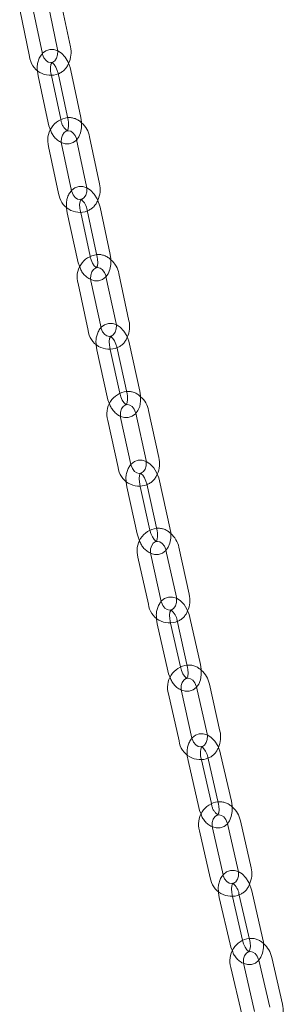
# Model space of a CAD drawing. Units: millimetres. Extents: x 235 to 8368, y 74 to 11948.
# Drawn here: x 5934 to 5994, y 7661 to 7886 of the extents above; entities that cross this region are included whole.
import ezdxf

# ---------------------------------------------------------------- set-up
doc = ezdxf.new("R2010")
doc.units = ezdxf.units.MM
doc.header["$LTSCALE"] = 29
doc.linetypes.add('SLD-Dashed', pattern=[1.905, 1.27, -0.635])
doc.linetypes.add('SLD-Solid', pattern=[0])

msp = doc.modelspace()

# ---------------------------------------------------------------- linework, layer by layer
at = {"color": 7, "linetype": 'SLD-Solid', "lineweight": 0}
for p, q in [((5945.1884914, 7879.3522699), (5942.9435883, 7890.1003197)), ((5933.6345084, 7887.8749014), (5935.8794115, 7877.1268515)), ((5938.8160272, 7877.740096), (5936.5711241, 7888.4881458)), ((5940.0069584, 7889.4870666), (5942.251855, 7878.7390179)), ((5937.8234582, 7872.7486739), (5940.1030485, 7862.0049416)), ((5942.9989481, 7862.8102353), (5940.885578, 7872.7706588)), ((5942.3669452, 7873.3386781), (5944.6465421, 7862.5949446)), ((5947.5812033, 7863.2175442), (5945.301613, 7873.9612765)), ((5951.8114642, 7848.101365), (5949.5318739, 7858.8450973)), ((5940.2247484, 7856.6103237), (5942.5043388, 7845.8665914)), ((5945.439, 7846.489191), (5943.1594097, 7857.2329233)), ((5946.5971985, 7858.2224889), (5948.8768029, 7847.4787653)), ((5954.248738, 7831.9940393), (5951.9355954, 7842.733171)), ((5944.4683484, 7841.4695444), (5946.781491, 7830.7304127)), ((5949.671591, 7831.5599941), (5947.5269263, 7841.5170624)), ((5949.0028588, 7842.1014802), (5951.316008, 7831.3623473)), ((5953.2864015, 7826.970883), (5955.5995442, 7816.2317514)), ((5958.5322949, 7816.863451), (5956.2191457, 7827.6025838)), ((5946.9139515, 7825.3587178), (5949.2271007, 7814.619585)), ((5952.1598307, 7815.251277), (5949.8466881, 7825.9904087)), ((5961.0126735, 7800.7830348), (5958.6670003, 7811.5175842)), ((5951.2105019, 7810.2043672), (5953.5561752, 7799.4698177)), ((5956.4405121, 7800.3231969), (5954.2655229, 7810.2764994)), ((5955.7361499, 7810.8772698), (5958.0818373, 7800.1427292)), ((5960.0714624, 7795.7329431), (5962.4171356, 7784.9983937)), ((5965.3479794, 7785.638934), (5963.0022921, 7796.3734747)), ((5953.6989982, 7794.1207691), (5956.0446856, 7783.3862285)), ((5958.9755218, 7784.0267589), (5956.6298486, 7794.7613083)), ((5967.8702193, 7769.5855389), (5965.4928797, 7780.3151031)), ((5958.0470027, 7778.9537123), (5960.4243424, 7768.2239233)), ((5963.3029535, 7769.1001718), (5961.0984677, 7779.0497955)), ((5962.563912, 7779.6661997), (5964.9412516, 7768.9364107)), ((5966.9496315, 7764.5091642), (5969.3269711, 7753.7793753)), ((5972.2559388, 7754.4285035), (5969.8785992, 7765.1580676)), ((5960.5771814, 7762.896999), (5962.9545211, 7752.1672101)), ((5965.8834953, 7752.8163371), (5963.5061557, 7763.5459012)), ((5969.4836044, 7748.4689408), (5971.8918331, 7737.7442434)), ((5974.8189392, 7738.4014847), (5972.4107105, 7749.1261822)), ((5964.9753506, 7747.7175805), (5967.3835859, 7736.9928819)), ((5970.2564759, 7737.8915268), (5968.0232258, 7747.8369351)), ((5973.9185905, 7733.2997168), (5976.3268084, 7722.57501)), ((5979.2539286, 7723.2322601), (5976.8456998, 7733.9569575)), ((5967.5461263, 7731.6875428), (5969.9543583, 7720.9628448)), ((5972.8814677, 7721.6200855), (5970.4732357, 7732.3447836)), ((5976.4929895, 7717.2857839), (5978.9314495, 7706.566465)), ((5981.85673, 7707.231813), (5979.41827, 7717.9513567)), ((5971.9933504, 7716.4964797), (5974.4318104, 7705.776936)), ((5977.2989947, 7706.6977385), (5975.0375889, 7716.6388779)), ((5979.9675263, 7690.4391019), (5977.5290664, 7701.1584207)), ((5980.97625, 7702.1052467), (5983.41471, 7691.3857031)), ((5986.3399731, 7692.0512677), (5983.9015164, 7702.770586)), ((5974.6038032, 7700.4930809), (5977.0422599, 7689.7735378)), ((5984.4287303, 7675.5191498), (5982.1396844, 7685.4557814)), ((5983.5901955, 7686.1177965), (5986.0583287, 7675.4036533)), ((5988.9817642, 7676.0770776), (5986.5136311, 7686.7912208)), ((5979.0991262, 7685.2910173), (5981.5672593, 7674.5766492)), ((5987.1400147, 7659.2732011), (5984.6718816, 7669.9873444)), ((5988.120896, 7670.9260853), (5990.5890292, 7660.211942)), ((5993.5124648, 7660.8853663), (5991.0443283, 7671.5995102)), ((5981.748446, 7669.31392), (5984.2165824, 7658.5997762))]:
    msp.add_line(p, q, dxfattribs=at)
at = {"color": 7, "linetype": 'SLD-Dashed', "lineweight": 0}
for p, q in [((5940.885578, 7872.7706588), (5940.7581194, 7873.3712735)), ((5943.0377304, 7862.6275488), (5942.9989481, 7862.8102353)), ((5944.4744487, 7860.1913486), (5944.4799163, 7860.1956188)), ((5947.5269263, 7841.5170624), (5947.4010925, 7842.1012452)), ((5949.7142417, 7831.3621123), (5949.671591, 7831.5599941)), ((5954.2655229, 7810.2764994), (5954.1413382, 7810.8448976)), ((5956.4870256, 7800.1103569), (5956.4405121, 7800.3231969)), ((5961.0984677, 7779.0497955), (5960.975977, 7779.6026145)), ((5963.3533166, 7768.8728256), (5963.3029535, 7769.1001718)), ((5968.0232258, 7747.8369351), (5967.9024599, 7748.3748213)), ((5970.3106886, 7737.6501239), (5970.2564759, 7737.8915268)), ((5975.0375889, 7716.6388779), (5974.9186276, 7717.1618282)), ((5977.3570876, 7706.4425094), (5977.2989947, 7706.6977385)), ((5978.7679846, 7704.0832313), (5978.7831095, 7704.0877257)), ((5982.1396844, 7685.4557814), (5982.0225618, 7685.9644416)), ((5984.4906949, 7675.2500736), (5984.4287303, 7675.5191498))]:
    msp.add_line(p, q, dxfattribs=at)
at = {"color": 7, "linetype": 'SLD-Solid', "lineweight": 0, "flags": 128}
for points in [[(5945.301613, 7873.9612765), (5945.1254519, 7874.6489766), (5944.6516997, 7875.8653738), (5943.9962108, 7876.9569065), (5943.1613721, 7877.8645121), (5942.2977427, 7878.4383192), (5941.4030502, 7878.7307064), (5940.5055199, 7878.7444911), (5939.5909999, 7878.4479446), (5938.8548855, 7877.9004033), (5938.7982361, 7877.8254092)], [(5940.9579068, 7875.8081025), (5940.6890943, 7875.7489288), (5940.1517772, 7875.8663867), (5939.6405802, 7876.2069975), (5939.1545614, 7876.8301507), (5938.857204, 7877.5662686), (5938.8160272, 7877.740096)], [(5940.9247452, 7875.7705994), (5940.9207876, 7875.7676254), (5941.1211285, 7875.6563308), (5941.477924, 7875.3094135), (5941.8645878, 7874.7271233), (5942.1987258, 7873.9535627), (5942.3669452, 7873.3386781)], [(5937.6702492, 7873.9825789), (5937.6696424, 7873.7973506), (5937.8234582, 7872.7486739)], [(5943.1155634, 7857.5250214), (5944.0016114, 7857.2355117), (5944.8991416, 7857.221727), (5945.8136617, 7857.5182735), (5946.549776, 7858.0658148), (5947.1124636, 7858.811122), (5947.5136136, 7859.7577405), (5947.7308885, 7860.9010117), (5947.7350191, 7862.1688675), (5947.5812033, 7863.2175442)], [(5940.1030485, 7862.0049416), (5940.2792096, 7861.3174663), (5940.6398842, 7860.3911745)], [(5944.6465421, 7862.5949446), (5944.7220386, 7862.1474422), (5944.7537773, 7861.3128844), (5944.6499046, 7860.653259), (5944.4903883, 7860.2706577), (5944.4083208, 7860.1682843), (5944.40915, 7860.1685423)], [(5943.1594097, 7857.2329233), (5943.0993377, 7857.6331325), (5943.1328631, 7858.481542), (5943.3698786, 7859.227395), (5943.7515877, 7859.7796218), (5944.2056449, 7860.1057284), (5944.4455397, 7860.1581776)], [(5951.9355954, 7842.733171), (5951.7573416, 7843.4202809), (5951.2798991, 7844.6347676), (5950.6209112, 7845.7232421), (5949.7824517, 7846.6264949), (5948.9177153, 7847.1943048), (5948.0226617, 7847.4804596), (5947.1254959, 7847.4880737), (5946.2143531, 7847.1858744), (5945.4818727, 7846.6341419), (5945.4245363, 7846.5574952)], [(5947.5864074, 7844.552624), (5947.3224439, 7844.4949765), (5946.7844446, 7844.6132373), (5946.2704237, 7844.9547061), (5945.7815859, 7845.5776497), (5945.4811356, 7846.3139995), (5945.439, 7846.489191)], [(5944.3111467, 7842.7209937), (5944.3111612, 7842.5187712), (5944.4683484, 7841.4695444)], [(5949.8041694, 7826.2678334), (5950.6944454, 7825.9831317), (5951.5915905, 7825.97551), (5952.5027474, 7826.277718), (5953.2352278, 7826.8294506), (5953.7947799, 7827.5783313), (5954.1926657, 7828.5289516), (5954.4060311, 7829.6755659), (5954.4059458, 7830.9448201), (5954.248738, 7831.9940393)], [(5946.781491, 7830.7304127), (5946.959759, 7830.0433116), (5947.3165579, 7829.1356558)], [(5951.316008, 7831.3623473), (5951.3929645, 7830.9146937), (5951.4275508, 7830.0779692), (5951.325657, 7829.4139836), (5951.1660371, 7829.0259448), (5951.0813828, 7828.9192985), (5951.1149434, 7828.9313254)], [(5949.8466881, 7825.9904087), (5949.7853792, 7826.3905043), (5949.816396, 7827.2379961), (5950.0509993, 7827.9822162), (5950.4304422, 7828.532727), (5950.883102, 7828.8578158), (5951.1261476, 7828.9104608)], [(5958.6670003, 7811.5175842), (5958.4866902, 7812.2040635), (5958.0056887, 7813.4166162), (5957.3432851, 7814.5022198), (5956.5012947, 7815.4013059), (5955.6355266, 7815.9629142), (5954.7401128, 7816.2430725), (5953.84332, 7816.2449865), (5952.9354701, 7815.9369362), (5952.2065394, 7815.3814882), (5952.0627143, 7815.1868676)], [(5954.321784, 7813.3121407), (5954.0532593, 7813.2540297), (5953.5145503, 7813.3730081), (5952.997815, 7813.7152928), (5952.5062669, 7814.3381983), (5952.2028604, 7815.0749689), (5952.1598307, 7815.251277)], [(5951.0492915, 7811.4726555), (5951.0500117, 7811.2540867), (5951.2105019, 7810.2043672)], [(5954.3261631, 7813.2873203), (5954.3099818, 7813.2813707), (5954.294516, 7813.2744924), (5954.4900317, 7813.1677106), (5954.8449671, 7812.8265626), (5955.2319796, 7812.2493881), (5955.5681869, 7811.4793756), (5955.7361499, 7810.8772698)], [(5956.5887182, 7795.0242172), (5957.4830627, 7794.7445542), (5958.3798555, 7794.7426402), (5959.2876988, 7795.050467), (5960.0166296, 7795.6061397), (5960.5731324, 7796.3588145), (5960.9678272, 7797.3132099), (5961.177375, 7798.4631509), (5961.1731572, 7799.7335412), (5961.0126735, 7800.7830348)], [(5958.0818373, 7800.1427292), (5958.1602099, 7799.6949548), (5958.1975669, 7798.8561), (5958.0976298, 7798.1880279), (5957.9379768, 7797.7943708), (5957.8508173, 7797.6836955), (5957.8834096, 7797.6954786)], [(5953.5561752, 7799.4698177), (5953.7364787, 7798.7835644), (5954.0894349, 7797.8936396)], [(5956.6298486, 7794.7613083), (5956.5673401, 7795.1610363), (5956.5959176, 7796.0075641), (5956.8281638, 7796.7500965), (5957.2054117, 7797.2990919), (5957.6567332, 7797.6231523), (5957.8964738, 7797.6746165)], [(5965.4928797, 7780.3151031), (5965.3105996, 7781.0009476), (5964.8261083, 7782.2117448), (5964.1603931, 7783.2942229), (5963.314957, 7784.189127), (5962.4481966, 7784.7449761), (5961.5524378, 7785.0193826), (5960.656047, 7785.0151756), (5959.7514331, 7784.7019813), (5959.0259601, 7784.1426097), (5958.8915377, 7783.9590266)], [(5961.1517273, 7782.0854999), (5960.8785926, 7782.0269003), (5960.3391417, 7782.1465345), (5959.8197885, 7782.4895951), (5959.3256537, 7783.1126539), (5959.019394, 7783.8493548), (5958.9755218, 7784.0267589)], [(5961.1583879, 7782.0607732), (5961.1429071, 7782.0551298), (5961.1246698, 7782.04812), (5961.3180069, 7781.9433786), (5961.6721059, 7781.6048177), (5962.0592545, 7781.0299215), (5962.3963597, 7780.2615334), (5962.563912, 7779.6661997)], [(5957.8818098, 7780.2381606), (5957.8833276, 7780.0034539), (5958.0470027, 7778.9537123)], [(5963.588267, 7763.7576368), (5964.3647908, 7763.5196426), (5965.2611816, 7763.5238496), (5966.165789, 7763.8370451), (5966.891262, 7764.3964168), (5967.4447953, 7765.1526579), (5967.8363658, 7766.1110526), (5968.0421399, 7767.2640651), (5968.0338945, 7768.5355726), (5967.8702193, 7769.5855389)], [(5964.9412516, 7768.9364107), (5965.0210019, 7768.4885338), (5965.0610886, 7767.6478372), (5964.9630502, 7766.9757003), (5964.8034129, 7766.5768994), (5964.7138442, 7766.4619984), (5964.7516542, 7766.4757398)], [(5960.4243424, 7768.2239233), (5960.606629, 7767.5380777), (5960.955748, 7766.6656467)], [(5963.5061557, 7763.5459012), (5963.4425003, 7763.945477), (5963.4686935, 7764.7909857), (5963.6986679, 7765.5320399), (5964.0737572, 7766.0792548), (5964.5237995, 7766.4022763), (5964.7602774, 7766.4525858)], [(5972.4107105, 7749.1261822), (5972.2264814, 7749.8115904), (5971.7386195, 7751.0203973), (5971.0696289, 7752.0999342), (5970.220825, 7752.9908559), (5969.3531267, 7753.5409587), (5968.4570445, 7753.8094072), (5967.5610569, 7753.7997647), (5966.6596273, 7753.4812221), (5965.9375474, 7752.9181744), (5965.8122717, 7752.7452252)], [(5968.0736676, 7750.8728945), (5967.7959041, 7750.813821), (5967.2556782, 7750.9340379), (5966.7337849, 7751.2780741), (5966.2371457, 7751.9010127), (5965.9281435, 7752.6380624), (5965.8834953, 7752.8163371)], [(5964.8061741, 7749.0181777), (5964.8085738, 7748.7675314), (5964.9753506, 7747.7175805)], [(5970.552208, 7732.5447715), (5971.3372452, 7732.3094333), (5972.2332361, 7732.3193), (5973.1346657, 7732.6378426), (5973.8567597, 7733.200899), (5974.4073553, 7733.9606895), (5974.7958507, 7734.9228498), (5974.9979319, 7736.0789419), (5974.9857193, 7737.3515333), (5974.8189392, 7738.4014847)], [(5971.8918331, 7737.7442434), (5971.972926, 7737.2960566), (5972.0156473, 7736.4535353), (5971.9195288, 7735.777611), (5971.7599432, 7735.373469), (5971.6680534, 7735.2545851), (5971.7051274, 7735.2683744)], [(5967.3835859, 7736.9928819), (5967.5678116, 7736.3074743), (5967.9130915, 7735.4520655)], [(5970.4732357, 7732.3447836), (5970.4084683, 7732.7441895), (5970.4323485, 7733.5886552), (5970.6600942, 7734.3281896), (5971.033073, 7734.8738288), (5971.4818712, 7735.1957939), (5971.7151452, 7735.2449721)], [(5979.41827, 7717.9513567), (5979.2321445, 7718.6360943), (5978.7409407, 7719.8430855), (5978.0687711, 7720.9199), (5977.2166682, 7721.806827), (5976.3480539, 7722.3511683), (5975.4516701, 7722.6141271), (5974.5560833, 7722.5986111), (5973.657804, 7722.2751985), (5972.9390408, 7721.7082524), (5972.8226886, 7721.5462017)], [(5975.0605798, 7719.6697687), (5974.8029727, 7719.6153042), (5974.2619504, 7719.7362759), (5973.7375914, 7720.0810383), (5973.2385182, 7720.7042712), (5972.9268784, 7721.4412013), (5972.8814677, 7721.6200855)], [(5975.0669676, 7719.6405675), (5975.0587157, 7719.6382782), (5975.2481648, 7719.5367812), (5975.6007148, 7719.2029904), (5975.9881215, 7718.6320804), (5976.326816, 7717.8668663), (5976.4929895, 7717.2857839)], [(5971.8201632, 7717.8129945), (5971.8235399, 7717.5463916), (5971.9933504, 7716.4964797)], [(5974.4318104, 7705.776936), (5974.6179359, 7705.0921983), (5974.9593701, 7704.2531384)], [(5977.6049636, 7701.3470428), (5978.398407, 7701.1141662), (5979.2939938, 7701.1296822), (5980.1922731, 7701.4530948), (5980.9110397, 7702.0200403), (5981.4587609, 7702.7833799), (5981.8442106, 7703.7493007), (5982.0426373, 7704.9082294), (5982.0265372, 7706.1819016), (5981.85673, 7707.231813)], [(5978.9314495, 7706.566465), (5979.0138597, 7706.1182089), (5979.0591966, 7705.2739114), (5978.9649629, 7704.5939925), (5978.8054495, 7704.1849666), (5978.7113204, 7704.0621188), (5978.716825, 7704.0640774)], [(5977.5290664, 7701.1584207), (5977.4631809, 7701.5576242), (5977.4848159, 7702.4010234), (5977.7103702, 7703.1390087), (5978.0812945, 7703.6828375), (5978.5288771, 7704.0039545), (5978.756245, 7704.0514899)], [(5982.1850356, 7688.4922321), (5981.8978677, 7688.4319447), (5981.3560253, 7688.5536305), (5980.829248, 7688.8993128), (5980.3278358, 7689.5223733), (5980.0136296, 7690.2593846), (5979.9675263, 7690.4391019)], [(5986.5136311, 7686.7912208), (5986.3256344, 7687.475497), (5985.8311784, 7688.6806675), (5985.1558811, 7689.7545145), (5984.3005102, 7690.6374186), (5983.4310311, 7691.1762365), (5982.5343597, 7691.4337143), (5981.639202, 7691.4125671), (5980.7440171, 7691.0840698), (5980.0285289, 7690.5136936), (5979.9696493, 7690.4306814)], [(5978.9219216, 7686.6227766), (5978.9263249, 7686.340624), (5979.0991262, 7685.2910173)], [(5981.5672593, 7674.5766492), (5981.7552419, 7673.8923643), (5982.0928206, 7673.0696552)], [(5984.7447861, 7670.164552), (5985.5465307, 7669.9341558), (5986.4416884, 7669.9553029), (5987.3368733, 7670.2838003), (5988.0523615, 7670.8544012), (5988.5972445, 7671.6210589), (5988.979689, 7672.5905194), (5989.1744939, 7673.7525035), (5989.1545514, 7675.0272373), (5988.9817642, 7676.0770776)], [(5986.0583287, 7675.4036533), (5986.1420309, 7674.9553438), (5986.1899384, 7674.1092893), (5986.0975643, 7673.4256164), (5985.9381894, 7673.0117397), (5985.8418646, 7672.8849317), (5985.8772763, 7672.8979503)], [(5984.6718816, 7669.9873444), (5984.6049216, 7670.386124), (5984.6243239, 7671.2286341), (5984.8477351, 7671.9650504), (5985.2166333, 7672.5072773), (5985.6630364, 7672.8273148), (5985.8899787, 7672.8744867)]]:
    msp.add_lwpolyline(points, dxfattribs=at)
at = {"color": 7, "linetype": 'SLD-Dashed', "lineweight": 0, "flags": 128}
for points in [[(5942.251855, 7878.7390179), (5942.3106658, 7878.3384974), (5942.2745297, 7877.4892221), (5942.0350263, 7876.7417838), (5941.6509807, 7876.1876513), (5941.1954822, 7875.8605573), (5940.9579068, 7875.8081025)], [(5940.7581194, 7873.3712735), (5940.6826229, 7873.8187759), (5940.6508842, 7874.6535585), (5940.7547569, 7875.3129591), (5940.9142798, 7875.6955593), (5940.9963407, 7875.7979338), (5940.9302129, 7875.7748695)], [(5944.4455397, 7860.1581776), (5944.7137753, 7860.2169358), (5945.251768, 7860.0984514), (5945.7657889, 7859.7569826), (5946.2546267, 7859.1340389), (5946.5550695, 7858.3976793), (5946.5971985, 7858.2224889)], [(5948.8768029, 7847.4787653), (5948.9368815, 7847.078555), (5948.9033495, 7846.2301466), (5948.6663341, 7845.4842937), (5948.2846249, 7844.9320669), (5947.8305677, 7844.6059603), (5947.5864074, 7844.552624)], [(5947.4010925, 7842.1012452), (5947.324136, 7842.5488987), (5947.2895497, 7843.3856232), (5947.3914435, 7844.0496089), (5947.5510493, 7844.4378637), (5947.6357036, 7844.5442852), (5947.5714535, 7844.521495), (5947.5589204, 7844.5144607), (5947.6057022, 7844.4887588)], [(5951.1149434, 7828.9313254), (5951.145647, 7828.9420975), (5951.158166, 7828.949123), (5950.9603321, 7829.0581725), (5950.6045047, 7829.4018837), (5950.2176581, 7829.981522), (5949.8824312, 7830.7533353), (5949.7142417, 7831.3621123)], [(5951.1261476, 7828.9104608), (5951.3929805, 7828.9681403), (5951.9316961, 7828.8491607), (5952.4484314, 7828.506876), (5952.9399654, 7827.8839617), (5953.243386, 7827.1474246), (5953.2864015, 7826.970883)], [(5955.5995442, 7816.2317514), (5955.6608531, 7815.8318806), (5955.6298362, 7814.9843887), (5955.3952471, 7814.2401773), (5955.0157977, 7813.689443), (5954.5631444, 7813.3645778), (5954.321784, 7813.3121407)], [(5954.1413382, 7810.8448976), (5954.062959, 7811.2926731), (5954.0256086, 7812.1315267), (5954.1255457, 7812.7995988), (5954.2851922, 7813.1930323), (5954.3723581, 7813.3039312), (5954.3261631, 7813.2873203)], [(5957.8834096, 7797.6954786), (5957.9131937, 7797.706256), (5957.9286529, 7797.7131355), (5957.7331372, 7797.8199173), (5957.3782018, 7798.1610653), (5956.9911959, 7798.7380138), (5956.6549886, 7799.5080264), (5956.4870256, 7800.1103569)], [(5957.8964738, 7797.6746165), (5958.168371, 7797.7330189), (5958.707836, 7797.6133935), (5959.2271892, 7797.2703328), (5959.721324, 7796.6472741), (5960.0275836, 7795.9103484), (5960.0714624, 7795.7329431)], [(5962.4171356, 7784.9983937), (5962.4796375, 7784.5988917), (5962.45106, 7783.7523639), (5962.2187997, 7783.009598), (5961.841566, 7782.4606113), (5961.3902444, 7782.1367756), (5961.1517273, 7782.0854999)], [(5960.975977, 7779.6026145), (5960.8962202, 7780.0504927), (5960.8561541, 7780.8914216), (5960.9541719, 7781.5633261), (5961.1138157, 7781.9621258), (5961.2033844, 7782.0770268), (5961.1583879, 7782.0607732)], [(5964.7516542, 7766.4757398), (5964.7743356, 7766.484129), (5964.7925664, 7766.4909152), (5964.5992151, 7766.5958726), (5964.2451227, 7766.9342075), (5963.8579676, 7767.5091049), (5963.5208689, 7768.2774918), (5963.3533166, 7768.8728256)], [(5964.7602774, 7766.4525858), (5965.0372162, 7766.5116814), (5965.5774421, 7766.3912398), (5966.0993354, 7766.0474284), (5966.5959746, 7765.424265), (5966.9049768, 7764.6874401), (5966.9496315, 7764.5091642)], [(5969.3269711, 7753.7793753), (5969.39062, 7753.3800255), (5969.3644333, 7752.5345155), (5969.1344524, 7751.7934626), (5968.7593697, 7751.2462465), (5968.3093208, 7750.9232261), (5968.0736676, 7750.8728945)], [(5967.9024599, 7748.3748213), (5967.8213779, 7748.8227926), (5967.7786457, 7749.6655294), (5967.8747751, 7750.341463), (5968.0343673, 7750.745379), (5968.1262505, 7750.8642642), (5968.0676758, 7750.8427714), (5968.0468008, 7750.8357857), (5968.0941022, 7750.8103744)], [(5971.7051274, 7735.2683744), (5971.7266281, 7735.2763026), (5971.7474955, 7735.2830536), (5971.5561711, 7735.3861774), (5971.2028673, 7735.7223608), (5970.8155862, 7736.2949443), (5970.4776447, 7737.0618765), (5970.3106886, 7737.6501239)], [(5971.7151452, 7735.2449721), (5971.9970823, 7735.3044987), (5972.5381078, 7735.1835264), (5973.0624668, 7734.838764), (5973.5615368, 7734.2157565), (5973.8731798, 7733.4788258), (5973.9185905, 7733.2997168)], [(5976.3268084, 7722.57501), (5976.3915866, 7722.1758382), (5976.3677097, 7721.3311471), (5976.1399608, 7720.5918381), (5975.766971, 7720.0461895), (5975.3181837, 7719.7242338), (5975.0605798, 7719.6697687)], [(5974.9186276, 7717.1618282), (5974.8362066, 7717.610075), (5974.7908806, 7718.4543819), (5974.8851143, 7719.1343007), (5975.0446276, 7719.5433267), (5975.13876, 7719.6661738), (5975.0820958, 7719.6450613)], [(5978.756245, 7704.0514899), (5979.0459087, 7704.1121791), (5979.587751, 7703.9904933), (5980.1145284, 7703.6450358), (5980.6159406, 7703.0219752), (5980.9301467, 7702.2847392), (5980.97625, 7702.1052467)], [(5983.41471, 7691.3857031), (5983.4805955, 7690.9867244), (5983.4589746, 7690.1431091), (5983.2334203, 7689.4053486), (5982.8624819, 7688.8612862), (5982.4148993, 7688.5403941), (5982.1850356, 7688.4922321)], [(5982.0225618, 7685.9644416), (5981.9388595, 7686.4125263), (5981.890952, 7687.2588055), (5981.9833229, 7687.9422542), (5982.142701, 7688.3561303), (5982.2390117, 7688.4831544), (5982.1842908, 7688.4626411), (5982.1584981, 7688.4555267), (5982.2059514, 7688.4303977)], [(5985.8772763, 7672.8979503), (5985.8965996, 7672.905229), (5985.9223923, 7672.9123433), (5985.7346909, 7673.0122026), (5985.3828251, 7673.3440177), (5984.9953213, 7673.9130131), (5984.6559375, 7674.6769246), (5984.4906949, 7675.2500736)], [(5985.8899787, 7672.8744867), (5986.1819149, 7672.9352793), (5986.7246182, 7672.8129286), (5987.2537376, 7672.4665535), (5987.7574556, 7671.8432555), (5988.0741353, 7671.1061685), (5988.120896, 7670.9260853)]]:
    msp.add_lwpolyline(points, dxfattribs=at)
at = {"color": 7, "linetype": 'SLD-Solid', "lineweight": 0}
for centre, radius, start, end in [((5939.6065883, 7878.0675044), 5.7278498, 334.218803432, 12.961809887), ((5940.6682562, 7877.6564439), 4.8180393, 186.310625555, 292.355254596), ((5945.1995493, 7858.0594059), 5.1815521, 97.547449358, 196.240021319), ((5944.3491732, 7857.9606183), 5.2576315, 9.68478675, 49.918959205), ((5946.2446644, 7846.7998968), 5.7169117, 334.393243223, 13.158892743), ((5947.3070359, 7846.4156195), 4.8339768, 186.521549785, 291.073866511), ((5945.535523, 7841.6747021), 3.4935021, 7.016974161, 53.659698589), ((5951.8732485, 7826.8219126), 5.1706446, 97.592810003, 196.438207749), ((5951.0264751, 7826.6976826), 5.2709273, 9.885384054, 50.121948936), ((5952.980314, 7815.545956), 5.7061621, 334.562897837, 13.349467397), ((5954.0335901, 7815.1841335), 4.8395305, 186.699010208, 292.596534261), ((5958.6425355, 7795.5976879), 5.1594428, 97.62941613, 196.633909628), ((5957.8010319, 7795.4488108), 5.2828128, 10.080549429, 50.323044832), ((5959.8112957, 7784.305895), 5.6948977, 334.726519181, 13.537163729), ((5960.8650521, 7783.9697261), 4.8555538, 186.901982078, 291.112149264), ((5965.5056678, 7764.3869799), 5.1487882, 97.667926268, 196.821126616), ((5964.669046, 7764.2144975), 5.2943148, 10.266287359, 50.517218222), ((5966.732708, 7753.0804592), 5.6853586, 334.891437683, 13.715917913), ((5967.7772055, 7752.7649569), 4.8595871, 187.065482885, 292.831435243), ((5966.0619667, 7748.0214118), 3.4507806, 7.45163322, 53.921612829), ((5972.4601417, 7733.1902274), 5.1386387, 97.707242616, 197.00340518), ((5971.6285695, 7732.9949792), 5.3050779, 10.447332278, 50.707951416), ((5973.7451446, 7721.8696865), 5.6747958, 335.049990233, 13.893015848), ((5974.7849626, 7721.5767815), 4.8694616, 187.243069056, 292.942513136), ((5979.5032513, 7702.0082005), 5.12837, 97.741936621, 197.183853569), ((5978.6783899, 7701.791149), 5.3141648, 10.620722807, 50.900010044), ((5980.8449009, 7690.6744243), 5.6649374, 335.207946792, 14.066419449), ((5981.8804855, 7690.4034403), 4.8790576, 187.417778997, 293.053438419), ((5980.1952314, 7685.6562681), 3.4261917, 7.74161623, 54.064981879), ((5986.6334973, 7670.8412431), 5.118246, 97.77451083, 197.361979712), ((5985.8132625, 7670.6017522), 5.3253705, 10.79871853, 51.0781798), ((5988.0325783, 7659.494738), 5.6535832, 335.359573646, 14.239337437)]:
    msp.add_arc(centre, radius, start, end, dxfattribs=at)
at = {"color": 7, "linetype": 'SLD-Dashed', "lineweight": 0}
for centre, radius, start, end in [((5942.6005492, 7874.6223511), 4.9716362, 139.889304478, 187.393577036), ((5940.9484699, 7876.9456538), 4.0541065, 292.513457647, 340.258334717), ((5944.8769764, 7859.2760415), 3.93634, 43.455356479, 95.218253592), ((5946.4982901, 7863.042907), 3.4853976, 186.844259335, 234.692896683), ((5945.1204243, 7861.7590251), 4.6846831, 196.976748721, 244.661780395), ((5949.2484365, 7843.3679537), 4.9794967, 140.168282645, 187.465245351), ((5947.5496663, 7845.7136107), 4.0917598, 291.438212151, 340.222564967), ((5951.552969, 7828.0210002), 3.9429598, 43.650325499, 95.281242857), ((5951.7510323, 7830.4693999), 4.6307058, 196.739560158, 245.138600196), ((5955.9232807, 7812.1381498), 4.9192127, 141.701588761, 187.775083954), ((5954.3316118, 7814.4307812), 4.0295243, 292.8002094, 340.640928501), ((5958.3272187, 7796.7844163), 3.9444022, 43.805114161, 95.377778458), ((5958.8275932, 7799.4974463), 5.0022334, 198.700310421, 243.411791491), ((5962.7706094, 7780.9089291), 4.9346015, 141.822181524, 187.812496171), ((5961.1168551, 7783.2321656), 4.0769184, 291.544501752, 340.548546954), ((5965.1934033, 7765.5577041), 3.9498412, 43.984644901, 95.44419074), ((5965.3399156, 7767.9889109), 4.5795146, 196.795280519, 247.511588158), ((5969.709161, 7749.6939604), 4.9493397, 141.939051856, 187.847677987), ((5968.0919128, 7751.9726081), 4.0072431, 293.080195904, 340.999797357), ((5972.1497968, 7734.3436326), 3.9569858, 44.168157919, 95.493383781), ((5972.2923183, 7736.775854), 4.5749364, 196.819447052, 247.64418584), ((5976.7374491, 7718.4937074), 4.9641788, 142.055041952, 187.881515522), ((5975.1059782, 7720.7668228), 3.9984899, 293.230616366, 341.164510238), ((5980.741696, 7706.8925739), 3.4144006, 187.574407948, 235.165528546), ((5979.1975625, 7703.1509122), 3.957699, 44.303203922, 95.584838642), ((5979.3291225, 7705.5739176), 4.5649966, 196.817699838, 247.809258145), ((5983.8964947, 7687.3021366), 5.0207477, 141.455425943, 187.776576695), ((5982.2091495, 7689.575152), 3.9882754, 293.368517229, 341.338042523), ((5986.3307453, 7671.968129), 3.9635102, 44.474093086, 95.641353333), ((5986.4588922, 7674.3922928), 4.5620118, 196.853418047, 247.930271915)]:
    msp.add_arc(centre, radius, start, end, dxfattribs=at)

doc.saveas('drawing.dxf')
